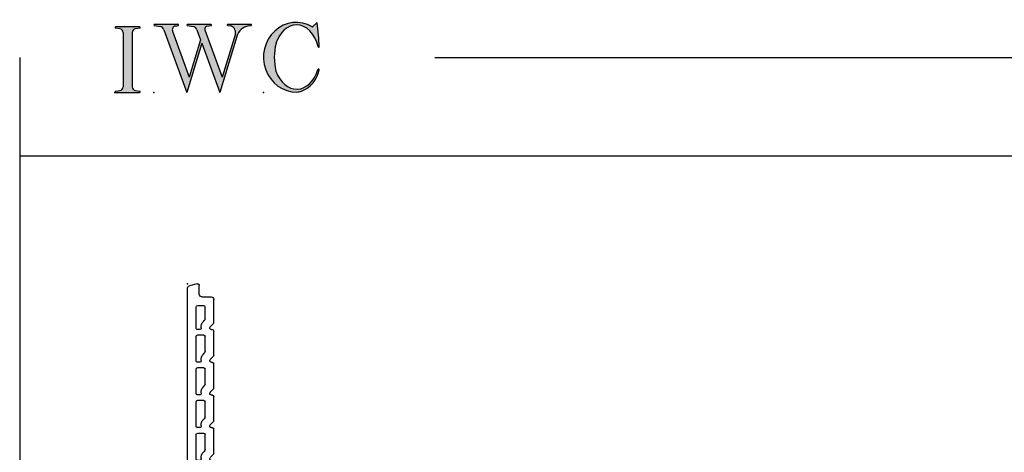
# Model space of a CAD drawing. Extents: x -10.7 to 16.8, y -9.1 to 5.5.
# Drawn here: x -10.7 to -3.1, y 2.2 to 5.5 of the extents above; entities that cross this region are included whole.
import ezdxf

# ---------------------------------------------------------------- set-up
doc = ezdxf.new("R2010")
doc.units = 0
doc.header["$MEASUREMENT"] = 0
doc.linetypes.add('C_SOLID_L', pattern=[0])
doc.linetypes.add('C_SOLID_M', pattern=[0])
doc.layers.get('0').update_dxf_attribs({"color": 32, "linetype": 'C_SOLID_M'})
for name, color, linetype in [('DITTOS', 7, 'C_SOLID_M'), ('MO_001_VIEW_PV', 7, 'C_SOLID_M'), ('SYMBOLS', 7, 'C_SOLID_M')]:
    doc.layers.add(name, color=color, linetype=linetype)

# ---------------------------------------------------------------- blocks, each defined once
blk = doc.blocks.new('MO_001_S_118_42__S')
e = blk.add_hatch(color=0)
e.paths.add_polyline_path([(0.01, 0), (0.377, 0), (0.378, 0), (0.379, 0), (0.38, 0), (0.381, 0.001), (0.382, 0.001), (0.382, 0.002), (0.383, 0.002), (0.384, 0.003), (0.384, 0.004), (0.385, 0.004), (0.385, 0.005), (0.386, 0.006), (0.386, 0.007), (0.386, 0.008), (0.386, 0.009), (0.386, 0.01), (0.386, 0.011), (0.386, 0.011), (0.386, 0.012), (0.386, 0.013), (0.385, 0.014), (0.385, 0.015), (0.384, 0.016), (0.384, 0.016), (0.383, 0.017), (0.382, 0.017), (0.381, 0.018), (0.38, 0.018), (0.379, 0.019), (0.315, 0.028), (0.312, 0.028), (0.31, 0.029), (0.307, 0.03), (0.304, 0.03), (0.302, 0.031), (0.299, 0.033), (0.296, 0.034), (0.294, 0.035), (0.291, 0.037), (0.289, 0.038), (0.287, 0.04), (0.285, 0.042), (0.282, 0.044), (0.28, 0.046), (0.279, 0.048), (0.277, 0.05), (0.275, 0.052), (0.273, 0.055), (0.272, 0.057), (0.271, 0.06), (0.269, 0.062), (0.268, 0.065), (0.267, 0.067), (0.266, 0.07), (0.266, 0.073), (0.265, 0.076), (0.265, 0.079), (0.264, 0.081), (0.264, 0.087), (0.264, 0.913), (0.264, 0.916), (0.264, 0.919), (0.265, 0.921), (0.265, 0.924), (0.266, 0.927), (0.266, 0.93), (0.267, 0.933), (0.268, 0.935), (0.269, 0.938), (0.271, 0.94), (0.272, 0.943), (0.273, 0.945), (0.275, 0.948), (0.277, 0.95), (0.279, 0.952), (0.28, 0.954), (0.282, 0.956), (0.285, 0.958), (0.287, 0.96), (0.289, 0.962), (0.291, 0.963), (0.294, 0.965), (0.296, 0.966), (0.299, 0.967), (0.302, 0.969), (0.304, 0.97), (0.307, 0.97), (0.31, 0.971), (0.315, 0.972), (0.379, 0.981), (0.38, 0.982), (0.38, 0.982), (0.381, 0.982), (0.382, 0.983), (0.383, 0.983), (0.384, 0.984), (0.384, 0.984), (0.385, 0.985), (0.385, 0.986), (0.386, 0.987), (0.386, 0.988), (0.386, 0.989), (0.386, 0.99), (0.386, 0.99), (0.386, 0.991), (0.386, 0.992), (0.386, 0.993), (0.386, 0.994), (0.385, 0.995), (0.385, 0.996), (0.384, 0.996), (0.384, 0.997), (0.383, 0.998), (0.382, 0.998), (0.382, 0.999), (0.381, 0.999), (0.38, 1), (0.379, 1), (0.377, 1), (0.01, 1), (0.009, 1), (0.009, 1), (0.008, 1), (0.007, 0.999), (0.006, 0.999), (0.005, 0.998), (0.005, 0.998), (0.004, 0.997), (0.003, 0.996), (0.003, 0.996), (0.002, 0.995), (0.002, 0.994), (0.002, 0.993), (0.001, 0.992), (0.001, 0.991), (0.001, 0.99), (0.001, 0.989), (0.002, 0.989), (0.002, 0.988), (0.002, 0.987), (0.003, 0.986), (0.003, 0.985), (0.004, 0.984), (0.004, 0.984), (0.005, 0.983), (0.006, 0.983), (0.007, 0.982), (0.007, 0.982), (0.009, 0.981), (0.072, 0.972), (0.075, 0.972), (0.078, 0.971), (0.081, 0.97), (0.084, 0.97), (0.086, 0.969), (0.089, 0.967), (0.091, 0.966), (0.094, 0.965), (0.096, 0.963), (0.099, 0.962), (0.101, 0.96), (0.103, 0.958), (0.105, 0.956), (0.107, 0.954), (0.109, 0.952), (0.111, 0.95), (0.113, 0.948), (0.114, 0.945), (0.116, 0.943), (0.117, 0.94), (0.118, 0.938), (0.12, 0.935), (0.121, 0.933), (0.121, 0.93), (0.122, 0.927), (0.123, 0.924), (0.123, 0.921), (0.124, 0.919), (0.124, 0.913), (0.124, 0.087), (0.124, 0.084), (0.124, 0.081), (0.123, 0.079), (0.123, 0.076), (0.122, 0.073), (0.121, 0.07), (0.121, 0.067), (0.12, 0.065), (0.118, 0.062), (0.117, 0.06), (0.116, 0.057), (0.114, 0.055), (0.113, 0.052), (0.111, 0.05), (0.109, 0.048), (0.107, 0.046), (0.105, 0.044), (0.103, 0.042), (0.101, 0.04), (0.099, 0.038), (0.096, 0.037), (0.094, 0.035), (0.091, 0.034), (0.089, 0.033), (0.086, 0.031), (0.084, 0.03), (0.081, 0.03), (0.078, 0.029), (0.072, 0.028), (0.009, 0.019), (0.008, 0.018), (0.007, 0.018), (0.007, 0.018), (0.006, 0.017), (0.005, 0.017), (0.004, 0.016), (0.004, 0.016), (0.003, 0.015), (0.003, 0.014), (0.002, 0.013), (0.002, 0.012), (0.002, 0.011), (0.001, 0.011), (0.001, 0.01), (0.001, 0.009), (0.001, 0.008), (0.002, 0.007), (0.002, 0.006), (0.002, 0.005), (0.003, 0.004), (0.003, 0.004), (0.004, 0.003), (0.005, 0.002), (0.005, 0.002), (0.006, 0.001), (0.007, 0.001), (0.008, 0), (0.009, 0)])
e.dxf.unprotected_set("ltscale", 0)
at = {"color": 0, "linetype": 'C_SOLID_L'}
for p, q in [((0.072, 0.972), (0.009, 0.981)), ((0.377, 1), (0.01, 1)), ((0.124, 0.913), (0.124, 0.087)), ((0.264, 0.913), (0.264, 0.087)), ((0.379, 0.981), (0.315, 0.972)), ((0.009, 0.019), (0.072, 0.028)), ((0.01, 0), (0.377, 0)), ((0.315, 0.028), (0.379, 0.019))]:
    blk.add_line(p, q, dxfattribs=at)
for centre, start, end in [((0.064, 0.913), 0.0003, 81.7559), ((0.324, 0.913), 98.244, 180), ((0.064, 0.087), 278.2441, 359.9997), ((0.324, 0.087), 180.0001, 261.756)]:
    blk.add_arc(centre, 0.06, start, end, dxfattribs=at)
for centre, major_axis, ratio, start_param, end_param in [((0.01, 0.991), (0, 0.00931), 0.970002, 0, 3.007242), ((0.377, 0.991), (0, 0.00931), 0.970002, 3.28977, 6.283185), ((0.01, 0.009), (0, -0.00931), 0.97, 3.275944, 6.283185), ((0.377, 0.009), (0, -0.00931), 0.97, 0, 2.993415)]:
    blk.add_ellipse(centre, major_axis=major_axis, ratio=ratio, start_param=start_param, end_param=end_param, dxfattribs=at)
at = {"linetype": 'CONTINUOUS'}
blk.add_point((0, 0), dxfattribs=at).dxf.unprotected_set("ltscale", 0)
blk = doc.blocks.new('MO_001_S_118_56__S')
e = blk.add_hatch(color=0)
e.paths.add_polyline_path([(0.528, 1.04), (0.886, 1.04), (0.887, 1.04), (0.888, 1.04), (0.889, 1.04), (0.89, 1.039), (0.89, 1.039), (0.891, 1.038), (0.892, 1.038), (0.893, 1.037), (0.893, 1.036), (0.894, 1.035), (0.894, 1.034), (0.895, 1.034), (0.895, 1.033), (0.895, 1.032), (0.895, 1.031), (0.895, 1.03), (0.895, 1.029), (0.895, 1.028), (0.895, 1.027), (0.894, 1.026), (0.894, 1.025), (0.893, 1.024), (0.893, 1.023), (0.892, 1.023), (0.891, 1.022), (0.891, 1.021), (0.89, 1.021), (0.889, 1.021), (0.887, 1.02), (0.824, 1.011), (0.822, 1.01), (0.82, 1.01), (0.817, 1.009), (0.815, 1.008), (0.813, 1.007), (0.811, 1.006), (0.809, 1.005), (0.807, 1.003), (0.805, 1.002), (0.804, 1), (0.802, 0.999), (0.801, 0.997), (0.799, 0.995), (0.798, 0.993), (0.797, 0.991), (0.796, 0.989), (0.795, 0.986), (0.794, 0.984), (0.793, 0.982), (0.793, 0.979), (0.792, 0.977), (0.792, 0.975), (0.792, 0.972), (0.792, 0.97), (0.792, 0.967), (0.792, 0.965), (0.792, 0.962), (0.793, 0.96), (0.794, 0.956), (1.058, 0.234), (1.259, 0.895), (1.26, 0.9), (1.261, 0.906), (1.261, 0.911), (1.262, 0.917), (1.261, 0.922), (1.261, 0.928), (1.26, 0.933), (1.259, 0.939), (1.258, 0.944), (1.256, 0.95), (1.255, 0.955), (1.253, 0.96), (1.25, 0.965), (1.248, 0.969), (1.245, 0.974), (1.242, 0.979), (1.238, 0.983), (1.235, 0.987), (1.231, 0.991), (1.227, 0.994), (1.223, 0.998), (1.219, 1.001), (1.215, 1.004), (1.21, 1.006), (1.205, 1.009), (1.201, 1.011), (1.196, 1.012), (1.191, 1.014), (1.181, 1.016), (1.142, 1.022), (1.141, 1.022), (1.14, 1.022), (1.139, 1.022), (1.139, 1.023), (1.138, 1.023), (1.137, 1.024), (1.137, 1.025), (1.136, 1.025), (1.136, 1.026), (1.135, 1.027), (1.135, 1.028), (1.135, 1.029), (1.135, 1.03), (1.135, 1.031), (1.135, 1.031), (1.135, 1.032), (1.135, 1.033), (1.135, 1.034), (1.135, 1.035), (1.136, 1.036), (1.136, 1.037), (1.137, 1.037), (1.138, 1.038), (1.138, 1.038), (1.139, 1.039), (1.14, 1.039), (1.141, 1.04), (1.141, 1.04), (1.143, 1.04), (1.499, 1.04), (1.499, 1.04), (1.5, 1.04), (1.501, 1.04), (1.502, 1.039), (1.503, 1.039), (1.503, 1.038), (1.504, 1.038), (1.505, 1.037), (1.505, 1.036), (1.506, 1.036), (1.506, 1.035), (1.507, 1.034), (1.507, 1.033), (1.507, 1.032), (1.507, 1.031), (1.507, 1.03), (1.507, 1.03), (1.507, 1.029), (1.507, 1.028), (1.506, 1.027), (1.506, 1.026), (1.505, 1.025), (1.505, 1.025), (1.504, 1.024), (1.504, 1.023), (1.503, 1.023), (1.502, 1.022), (1.501, 1.022), (1.5, 1.022), (1.464, 1.016), (1.455, 1.015), (1.447, 1.013), (1.439, 1.011), (1.431, 1.009), (1.424, 1.007), (1.416, 1.004), (1.408, 1), (1.401, 0.997), (1.393, 0.993), (1.386, 0.989), (1.379, 0.985), (1.372, 0.98), (1.365, 0.975), (1.358, 0.97), (1.352, 0.965), (1.345, 0.959), (1.339, 0.953), (1.334, 0.947), (1.328, 0.94), (1.322, 0.934), (1.317, 0.927), (1.312, 0.92), (1.308, 0.913), (1.303, 0.905), (1.299, 0.898), (1.295, 0.89), (1.291, 0.882), (1.288, 0.874), (1.28, 0.853), (1.021, 0), (0.746, 0.751), (0.518, 0), (0.168, 0.959), (0.167, 0.962), (0.165, 0.964), (0.164, 0.967), (0.163, 0.969), (0.162, 0.971), (0.16, 0.974), (0.159, 0.976), (0.157, 0.978), (0.155, 0.98), (0.154, 0.982), (0.152, 0.984), (0.15, 0.986), (0.148, 0.988), (0.146, 0.99), (0.144, 0.992), (0.142, 0.993), (0.14, 0.995), (0.138, 0.996), (0.135, 0.998), (0.133, 0.999), (0.131, 1), (0.128, 1.001), (0.126, 1.002), (0.124, 1.003), (0.121, 1.004), (0.119, 1.005), (0.116, 1.006), (0.114, 1.006), (0.109, 1.007), (0.024, 1.02), (0.023, 1.02), (0.022, 1.021), (0.021, 1.021), (0.02, 1.021), (0.02, 1.022), (0.019, 1.023), (0.018, 1.023), (0.018, 1.024), (0.017, 1.025), (0.017, 1.026), (0.016, 1.027), (0.016, 1.028), (0.016, 1.029), (0.016, 1.03), (0.016, 1.031), (0.016, 1.032), (0.016, 1.033), (0.016, 1.034), (0.017, 1.035), (0.017, 1.035), (0.018, 1.036), (0.018, 1.037), (0.019, 1.038), (0.02, 1.038), (0.021, 1.039), (0.021, 1.039), (0.022, 1.04), (0.023, 1.04), (0.025, 1.04), (0.383, 1.04), (0.384, 1.04), (0.385, 1.04), (0.386, 1.04), (0.387, 1.039), (0.388, 1.039), (0.388, 1.038), (0.389, 1.038), (0.39, 1.037), (0.39, 1.036), (0.391, 1.035), (0.391, 1.034), (0.392, 1.034), (0.392, 1.033), (0.392, 1.032), (0.392, 1.031), (0.392, 1.03), (0.392, 1.029), (0.392, 1.028), (0.392, 1.027), (0.392, 1.026), (0.391, 1.025), (0.391, 1.024), (0.39, 1.023), (0.389, 1.023), (0.389, 1.022), (0.388, 1.021), (0.387, 1.021), (0.386, 1.021), (0.384, 1.02), (0.345, 1.014), (0.342, 1.014), (0.338, 1.013), (0.335, 1.012), (0.332, 1.01), (0.329, 1.009), (0.325, 1.007), (0.323, 1.006), (0.32, 1.003), (0.317, 1.001), (0.314, 0.999), (0.312, 0.996), (0.31, 0.994), (0.307, 0.991), (0.305, 0.988), (0.304, 0.985), (0.302, 0.981), (0.301, 0.978), (0.299, 0.974), (0.298, 0.971), (0.298, 0.967), (0.297, 0.964), (0.296, 0.96), (0.296, 0.956), (0.296, 0.953), (0.296, 0.949), (0.297, 0.945), (0.298, 0.942), (0.298, 0.938), (0.3, 0.933), (0.555, 0.233), (0.728, 0.801), (0.67, 0.959), (0.669, 0.962), (0.668, 0.964), (0.667, 0.967), (0.666, 0.969), (0.664, 0.971), (0.663, 0.974), (0.661, 0.976), (0.66, 0.978), (0.658, 0.98), (0.656, 0.982), (0.655, 0.984), (0.653, 0.986), (0.651, 0.988), (0.649, 0.99), (0.647, 0.992), (0.645, 0.993), (0.643, 0.995), (0.64, 0.996), (0.638, 0.998), (0.636, 0.999), (0.634, 1), (0.631, 1.001), (0.629, 1.002), (0.626, 1.003), (0.624, 1.004), (0.621, 1.005), (0.619, 1.006), (0.616, 1.006), (0.612, 1.007), (0.527, 1.02), (0.526, 1.02), (0.525, 1.021), (0.524, 1.021), (0.523, 1.021), (0.522, 1.022), (0.522, 1.023), (0.521, 1.023), (0.52, 1.024), (0.52, 1.025), (0.519, 1.026), (0.519, 1.027), (0.519, 1.028), (0.519, 1.029), (0.519, 1.03), (0.519, 1.031), (0.519, 1.032), (0.519, 1.033), (0.519, 1.034), (0.52, 1.035), (0.52, 1.035), (0.521, 1.036), (0.521, 1.037), (0.522, 1.038), (0.523, 1.038), (0.523, 1.039), (0.524, 1.039), (0.525, 1.04), (0.526, 1.04)])
e.dxf.unprotected_set("ltscale", 0)
at = {"color": 0, "linetype": 'C_SOLID_L'}
for p, q in [((0.024, 1.02), (0.109, 1.007)), ((0.025, 1.04), (0.383, 1.04)), ((0.168, 0.957), (0.518, 0)), ((0.3, 0.933), (0.555, 0.233)), ((0.344, 1.014), (0.384, 1.02)), ((0.527, 1.02), (0.612, 1.007)), ((0.528, 1.04), (0.886, 1.04)), ((0.671, 0.957), (0.728, 0.801)), ((0.794, 0.956), (1.058, 0.234)), ((0.824, 1.011), (0.887, 1.02)), ((1.142, 1.022), (1.181, 1.016)), ((1.143, 1.04), (1.499, 1.04)), ((1.461, 1.016), (1.5, 1.022)), ((0.728, 0.801), (0.555, 0.233)), ((1.28, 0.853), (1.021, 0)), ((1.26, 0.896), (1.058, 0.234)), ((0.746, 0.751), (0.518, 0)), ((0.746, 0.751), (1.021, 0))]:
    blk.add_line(p, q, dxfattribs=at)
for centre, major_axis, ratio, start_param, end_param in [((0.025, 1.03), (0, 0.01), 0.931, 6.281771, 9.276602), ((0.099, 0.928), (0, 0.08), 0.930999, 5.086449, 6.143659), ((0.352, 0.955), (0, 0.06), 0.930999, 0.138028, 1.944856), ((0.383, 1.03), (0, 0.01), 0.931002, 3.27594, 6.281771), ((0.528, 1.03), (0, 0.01), 0.931002, 6.281771, 9.276602), ((0.602, 0.928), (0, 0.08), 0.930999, 5.086449, 6.143659), ((0.829, 0.971), (0, 0.04), 0.930999, 0.138029, 1.942894), ((0.886, 1.03), (0, 0.01), 0.931002, 3.27594, 6.281771), ((1.143, 1.031), (0, 0.0092), 0.931001, 6.281771, 9.276602), ((1.168, 0.917), (0, 0.1), 0.930999, 4.508316, 6.143659), ((1.493, 0.778), (0, 0.24), 0.931, 0.139871, 1.254751), ((1.499, 1.031), (0, 0.0092), 0.931001, 3.27594, 6.281771)]:
    blk.add_ellipse(centre, major_axis=major_axis, ratio=ratio, start_param=start_param, end_param=end_param, dxfattribs=at)
at = {"linetype": 'CONTINUOUS'}
blk.add_point((0.016, 0), dxfattribs=at).dxf.unprotected_set("ltscale", 0)
blk = doc.blocks.new('MO_001_S_118_36__S')
e = blk.add_hatch(color=0)
e.paths.add_polyline_path([(0.503, 1.032), (0.492, 1.032), (0.481, 1.031), (0.47, 1.03), (0.458, 1.028), (0.447, 1.026), (0.436, 1.023), (0.425, 1.02), (0.414, 1.016), (0.403, 1.011), (0.393, 1.006), (0.382, 1.001), (0.372, 0.995), (0.361, 0.989), (0.351, 0.982), (0.341, 0.974), (0.331, 0.967), (0.321, 0.958), (0.312, 0.95), (0.303, 0.941), (0.293, 0.931), (0.285, 0.921), (0.276, 0.911), (0.268, 0.9), (0.259, 0.889), (0.252, 0.877), (0.244, 0.865), (0.237, 0.853), (0.23, 0.84), (0.19, 0.749), (0.187, 0.735), (0.184, 0.721), (0.181, 0.707), (0.178, 0.693), (0.176, 0.679), (0.174, 0.665), (0.172, 0.651), (0.17, 0.637), (0.169, 0.623), (0.167, 0.609), (0.166, 0.594), (0.166, 0.58), (0.165, 0.566), (0.165, 0.552), (0.165, 0.538), (0.165, 0.523), (0.165, 0.509), (0.166, 0.495), (0.166, 0.481), (0.167, 0.467), (0.169, 0.452), (0.17, 0.438), (0.172, 0.424), (0.174, 0.41), (0.176, 0.396), (0.178, 0.382), (0.181, 0.368), (0.184, 0.354), (0.214, 0.268), (0.227, 0.241), (0.242, 0.215), (0.259, 0.191), (0.276, 0.168), (0.295, 0.147), (0.314, 0.128), (0.335, 0.111), (0.356, 0.095), (0.378, 0.082), (0.4, 0.071), (0.423, 0.062), (0.447, 0.055), (0.47, 0.051), (0.494, 0.048), (0.518, 0.048), (0.542, 0.051), (0.566, 0.055), (0.589, 0.062), (0.612, 0.071), (0.635, 0.082), (0.657, 0.095), (0.678, 0.11), (0.698, 0.127), (0.718, 0.146), (0.736, 0.167), (0.754, 0.19), (0.77, 0.214), (0.785, 0.24), (0.831, 0.351), (0.831, 0.351), (0.831, 0.351), (0.831, 0.351), (0.831, 0.351), (0.831, 0.352), (0.831, 0.352), (0.831, 0.352), (0.831, 0.352), (0.831, 0.352), (0.832, 0.352), (0.832, 0.352), (0.832, 0.353), (0.832, 0.353), (0.832, 0.353), (0.832, 0.353), (0.832, 0.353), (0.832, 0.353), (0.832, 0.353), (0.832, 0.354), (0.833, 0.354), (0.833, 0.354), (0.833, 0.354), (0.833, 0.354), (0.833, 0.354), (0.833, 0.354), (0.833, 0.354), (0.833, 0.355), (0.834, 0.355), (0.834, 0.355), (0.835, 0.355), (0.835, 0.356), (0.836, 0.356), (0.837, 0.356), (0.838, 0.356), (0.838, 0.356), (0.839, 0.356), (0.84, 0.356), (0.841, 0.356), (0.842, 0.356), (0.842, 0.356), (0.843, 0.355), (0.844, 0.355), (0.844, 0.354), (0.845, 0.354), (0.846, 0.353), (0.846, 0.353), (0.847, 0.352), (0.847, 0.351), (0.848, 0.351), (0.848, 0.35), (0.848, 0.349), (0.848, 0.348), (0.848, 0.348), (0.848, 0.347), (0.848, 0.346), (0.848, 0.345), (0.848, 0.344), (0.848, 0.343), (0.845, 0.329), (0.841, 0.314), (0.838, 0.3), (0.833, 0.286), (0.828, 0.273), (0.823, 0.259), (0.817, 0.245), (0.811, 0.232), (0.805, 0.219), (0.798, 0.206), (0.79, 0.194), (0.782, 0.182), (0.774, 0.17), (0.765, 0.158), (0.756, 0.146), (0.747, 0.135), (0.737, 0.125), (0.726, 0.114), (0.716, 0.104), (0.705, 0.094), (0.694, 0.085), (0.682, 0.076), (0.67, 0.067), (0.658, 0.059), (0.646, 0.051), (0.633, 0.044), (0.62, 0.037), (0.607, 0.031), (0.58, 0.019), (0.578, 0.018), (0.576, 0.017), (0.574, 0.017), (0.571, 0.016), (0.569, 0.015), (0.567, 0.014), (0.565, 0.014), (0.562, 0.013), (0.56, 0.012), (0.558, 0.012), (0.555, 0.011), (0.553, 0.011), (0.551, 0.01), (0.548, 0.01), (0.546, 0.009), (0.544, 0.009), (0.541, 0.008), (0.539, 0.008), (0.537, 0.008), (0.534, 0.007), (0.532, 0.007), (0.53, 0.007), (0.527, 0.006), (0.525, 0.006), (0.522, 0.006), (0.52, 0.006), (0.518, 0.006), (0.515, 0.006), (0.51, 0.005), (0.449, 0.008), (0.389, 0.019), (0.331, 0.038), (0.275, 0.063), (0.222, 0.096), (0.174, 0.135), (0.13, 0.18), (0.092, 0.23), (0.06, 0.285), (0.035, 0.344), (0.016, 0.405), (0.004, 0.468), (0, 0.532), (0.003, 0.597), (0.014, 0.66), (0.031, 0.722), (0.056, 0.78), (0.087, 0.836), (0.124, 0.887), (0.167, 0.933), (0.214, 0.973), (0.266, 1.007), (0.322, 1.033), (0.38, 1.053), (0.439, 1.065), (0.5, 1.069), (0.561, 1.066), (0.621, 1.055), (0.745, 1.004), (0.745, 1.004), (0.746, 1.004), (0.746, 1.004), (0.746, 1.004), (0.747, 1.003), (0.747, 1.003), (0.747, 1.003), (0.748, 1.003), (0.748, 1.003), (0.748, 1.003), (0.749, 1.003), (0.749, 1.003), (0.75, 1.003), (0.75, 1.003), (0.75, 1.003), (0.751, 1.003), (0.751, 1.003), (0.751, 1.003), (0.752, 1.003), (0.752, 1.004), (0.752, 1.004), (0.753, 1.004), (0.753, 1.004), (0.753, 1.004), (0.754, 1.004), (0.754, 1.004), (0.754, 1.005), (0.754, 1.005), (0.755, 1.005), (0.812, 1.064), (0.813, 1.064), (0.813, 1.064), (0.813, 1.064), (0.813, 1.064), (0.814, 1.064), (0.814, 1.065), (0.814, 1.065), (0.814, 1.065), (0.815, 1.065), (0.815, 1.065), (0.815, 1.065), (0.816, 1.065), (0.816, 1.065), (0.816, 1.065), (0.816, 1.065), (0.817, 1.064), (0.817, 1.064), (0.817, 1.064), (0.817, 1.064), (0.818, 1.064), (0.818, 1.064), (0.818, 1.063), (0.818, 1.063), (0.818, 1.063), (0.819, 1.063), (0.819, 1.062), (0.819, 1.062), (0.819, 1.062), (0.819, 1.061), (0.821, 1.049), (0.822, 1.037), (0.824, 1.025), (0.825, 1.013), (0.827, 1.001), (0.828, 0.989), (0.83, 0.977), (0.831, 0.965), (0.832, 0.953), (0.834, 0.94), (0.835, 0.928), (0.836, 0.916), (0.837, 0.904), (0.839, 0.892), (0.84, 0.88), (0.841, 0.868), (0.842, 0.855), (0.843, 0.843), (0.844, 0.831), (0.844, 0.819), (0.845, 0.807), (0.846, 0.795), (0.847, 0.783), (0.848, 0.77), (0.848, 0.758), (0.849, 0.746), (0.85, 0.734), (0.85, 0.722), (0.851, 0.697), (0.851, 0.697), (0.851, 0.696), (0.851, 0.695), (0.851, 0.694), (0.851, 0.694), (0.85, 0.693), (0.85, 0.692), (0.849, 0.692), (0.849, 0.691), (0.848, 0.691), (0.847, 0.69), (0.847, 0.69), (0.846, 0.69), (0.845, 0.689), (0.844, 0.689), (0.844, 0.689), (0.843, 0.689), (0.842, 0.689), (0.841, 0.689), (0.841, 0.69), (0.84, 0.69), (0.839, 0.69), (0.838, 0.691), (0.838, 0.691), (0.837, 0.692), (0.837, 0.692), (0.836, 0.693), (0.836, 0.694), (0.819, 0.751), (0.814, 0.768), (0.807, 0.784), (0.8, 0.8), (0.793, 0.816), (0.786, 0.831), (0.778, 0.846), (0.769, 0.86), (0.76, 0.874), (0.751, 0.887), (0.742, 0.9), (0.732, 0.913), (0.722, 0.925), (0.711, 0.936), (0.701, 0.947), (0.69, 0.957), (0.679, 0.967), (0.667, 0.976), (0.655, 0.984), (0.643, 0.992), (0.631, 0.999), (0.619, 1.005), (0.607, 1.011), (0.594, 1.016), (0.581, 1.02), (0.568, 1.024), (0.556, 1.027), (0.543, 1.03), (0.53, 1.031)])
e.dxf.unprotected_set("ltscale", 0)
at = {"color": 0, "linetype": 'C_SOLID_L'}
blk.add_line((0.812, 1.064), (0.755, 1.005), dxfattribs=at)
for centre, radius, start, end in [((0.815, 1.061), 0.004, 7.8245, 135.38), ((-2.921, 0.547), 3.776, 2.2827, 7.8294), ((0.749, 1.011), 0.008, 239.9724, 315.3817), ((1.049, 0.537), 0.884, 166.1614, 193.7931), ((0.843, 0.697), 0.008, 193.4921, 2.282), ((0.423, 0.421), 0.432, 291.3752, 349.5636), ((0.838, 0.349), 0.00681, 121.8667, 166.2361), ((0.839, 0.347), 0.0095, 336.4107, 121.8667), ((0.508, 0.205), 0.2, 270.8348, 291.3752)]:
    blk.add_arc(centre, radius, start, end, dxfattribs=at)
for centre, major_axis, ratio, start_param, end_param in [((0.503, 0.537), (0, 0.532), 0.946428, 5.782583, 9.438372), ((0.503, 0.537), (0, 0.495), 0.7, 0, 1.129372), ((0.508, 0.537), (-0.004, 0.495), 0.7, 5.030866, 6.283185), ((0.507, 0.533), (0, 0.485), 0.721501, 2.011062, 4.326814)]:
    blk.add_ellipse(centre, major_axis=major_axis, ratio=ratio, start_param=start_param, end_param=end_param, dxfattribs=at)
at = {"linetype": 'CONTINUOUS'}
blk.add_point((0, 0), dxfattribs=at).dxf.unprotected_set("ltscale", 0)
blk.add_point((0, 0), dxfattribs=at).dxf.unprotected_set("ltscale", 0)
blk = doc.blocks.new('MO_001_S_54_56_')
at = {"color": 20, "linetype": 'CONTINUOUS'}
for p, q in [((0, 0.488), (0, 0.462)), ((0.012, 0.5), (0.0745, 0.5)), ((0.117, 0.398), (0.0859, 0.4918)), ((0.6775, 0.398), (0.7086, 0.4918)), ((0.8313, 0.5), (0.72, 0.5)), ((0.8613, 0.492), (1.001, 0.4113)), ((0.012, 0.45), (0.025, 0.45)), ((0.025, 0.45), (0.025, -0.105)), ((0.092, 0.386), (0.092, 0.342)), ((0.117, 0.398), (0.104, 0.398)), ((0.6905, 0.398), (0.6775, 0.398)), ((0.7025, 0.386), (0.7025, 0.342)), ((0.7685, 0.414), (0.7685, 0.324)), ((0.8243, 0.434), (0.7885, 0.434)), ((0.8343, 0.4313), (0.955, 0.3616)), ((0.3675, 0.33), (0.104, 0.33)), ((0.6905, 0.33), (0.427, 0.33)), ((0.965, 0.3443), (0.965, -0.051)), ((1.031, 0.3593), (1.031, -1.085)), ((0.092, 0.244), (0.092, -0.051)), ((0.112, 0.264), (0.2383, 0.264)), ((0.2583, 0.244), (0.2583, -0.051)), ((0.3123, 0.244), (0.3123, -0.105)), ((0.3323, 0.264), (0.3415, 0.264)), ((0.4623, 0.264), (0.453, 0.264)), ((0.4823, 0.244), (0.4823, -0.105)), ((0.5363, 0.244), (0.5363, -0.051)), ((0.7085, 0.264), (0.5563, 0.264)), ((0.112, -0.071), (0.2383, -0.071)), ((0.5563, -0.071), (0.945, -0.071)), ((-2.1755, -0.2676), (-1.6787, -0.1258)), ((-1.6732, -0.125), (-1.25, -0.125)), ((-1.23, -0.145), (-1.23, -0.185)), ((-1.105, -0.145), (-1.105, -0.405)), ((-1.085, -0.125), (0.005, -0.125)), ((0.1106, -0.125), (0.2383, -0.125)), ((0.2583, -0.145), (0.2583, -0.894)), ((0.3323, -0.125), (0.3675, -0.125)), ((0.4623, -0.125), (0.427, -0.125)), ((0.5363, -0.145), (0.5363, -0.894)), ((0.5563, -0.125), (0.945, -0.125)), ((0.965, -0.145), (0.965, -0.894)), ((-2.1385, -0.3257), (-1.6695, -0.1918)), ((-1.664, -0.191), (-1.35, -0.191)), ((-1.33, -0.211), (-1.33, -0.43)), ((-1.263, -0.185), (-1.263, -0.405)), ((-1.263, -0.185), (-1.23, -0.185)), ((-1.038, -0.212), (-1.038, -0.432)), ((-1.018, -0.192), (-0.049, -0.192)), ((-0.029, -0.212), (-0.029, -0.894)), ((0.025, -0.2106), (0.025, -0.894)), ((0.3123, -0.199), (0.3123, -0.894)), ((0.3323, -0.179), (0.3449, -0.179)), ((0.4496, -0.179), (0.4623, -0.179)), ((0.4823, -0.199), (0.4823, -0.894)), ((-2.219, -0.3253), (-2.219, -2.6942)), ((-2.153, -0.3449), (-2.153, -0.902)), ((-1.243, -0.425), (-1.125, -0.425)), ((-1.268, -0.492), (-1.231, -0.492)), ((-1.211, -0.512), (-1.211, -0.894)), ((-1.157, -0.512), (-1.157, -0.894)), ((-1.137, -0.492), (-1.098, -0.492)), ((-2.141, -0.914), (-1.231, -0.914)), ((-1.137, -0.914), (-0.049, -0.914)), ((0.2383, -0.914), (0.045, -0.914)), ((0.3323, -0.914), (0.3675, -0.914)), ((0.4623, -0.914), (0.427, -0.914)), ((0.5563, -0.914), (0.945, -0.914)), ((-2.153, -1), (-2.153, -1.052)), ((-2.133, -0.98), (-2.105, -0.98)), ((-2.085, -1), (-2.085, -1.052)), ((-2.019, -1), (-2.019, -1.093)), ((-1.999, -0.98), (-1.3227, -0.98)), ((-1.3027, -1), (-1.3027, -1.085)), ((-1.2367, -1), (-1.2367, -1.085)), ((-1.2167, -0.98), (-0.6302, -0.98)), ((-0.6102, -1), (-0.6102, -1.085)), ((-0.5442, -1), (-0.5442, -1.085)), ((-0.5242, -0.98), (0.2263, -0.98)), ((0.2463, -1), (0.2463, -1.085)), ((0.3123, -1), (0.3123, -1.085)), ((0.3323, -0.98), (0.3415, -0.98)), ((0.4623, -0.98), (0.453, -0.98)), ((0.4823, -1), (0.4823, -1.085)), ((0.5483, -1), (0.5483, -1.085)), ((0.945, -0.98), (0.5683, -0.98)), ((0.965, -1), (0.965, -1.085)), ((-2.153, -1.117), (-2.153, -1.327)), ((-2.097, -1.064), (-2.141, -1.064)), ((-2.1266, -1.105), (-2.141, -1.105)), ((-2.0455, -1.1255), (-2.0225, -1.1485)), ((-2.037, -1.105), (-2.031, -1.105)), ((-1.2827, -1.105), (-1.2567, -1.105)), ((-0.5642, -1.105), (-0.5902, -1.105)), ((0.2923, -1.105), (0.2663, -1.105)), ((0.5283, -1.105), (0.5023, -1.105)), ((0.985, -1.105), (1.011, -1.105)), ((-2.0974, -1.1669), (-2.0885, -1.1758)), ((-2.085, -1.1843), (-2.085, -1.327)), ((-2.019, -1.157), (-2.019, -1.368)), ((-2.141, -1.339), (-2.097, -1.339)), ((-2.153, -1.392), (-2.153, -1.577)), ((-2.1266, -1.38), (-2.141, -1.38)), ((-2.0455, -1.4005), (-2.0225, -1.4235)), ((-2.037, -1.38), (-2.031, -1.38)), ((-2.0974, -1.4419), (-2.0908, -1.4485)), ((-2.085, -1.4626), (-2.085, -1.577)), ((-2.019, -1.432), (-2.019, -1.618)), ((-2.153, -1.642), (-2.153, -1.827)), ((-2.141, -1.589), (-2.097, -1.589)), ((-2.1266, -1.63), (-2.141, -1.63)), ((-2.0455, -1.6505), (-2.0225, -1.6735)), ((-2.037, -1.63), (-2.031, -1.63)), ((-2.0974, -1.6919), (-2.0908, -1.6985)), ((-2.085, -1.7126), (-2.085, -1.827)), ((-2.019, -1.682), (-2.019, -1.868)), ((-2.141, -1.839), (-2.097, -1.839)), ((-2.1266, -1.88), (-2.141, -1.88)), ((-2.037, -1.88), (-2.031, -1.88)), ((-2.153, -1.892), (-2.153, -2.077)), ((-2.0974, -1.9419), (-2.0908, -1.9485)), ((-2.0455, -1.9005), (-2.0225, -1.9235)), ((-2.019, -1.932), (-2.019, -2.118)), ((-2.085, -1.9626), (-2.085, -2.077)), ((-2.141, -2.089), (-2.097, -2.089)), ((-2.153, -2.142), (-2.153, -2.327)), ((-2.1266, -2.13), (-2.141, -2.13)), ((-2.0455, -2.1505), (-2.0225, -2.1735)), ((-2.037, -2.13), (-2.031, -2.13)), ((-2.0974, -2.1919), (-2.0908, -2.1985)), ((-2.085, -2.2126), (-2.085, -2.327)), ((-2.019, -2.182), (-2.019, -2.368)), ((-2.153, -2.392), (-2.153, -2.552)), ((-2.141, -2.339), (-2.097, -2.339)), ((-2.1266, -2.38), (-2.141, -2.38)), ((-2.0455, -2.4005), (-2.0225, -2.4235)), ((-2.037, -2.38), (-2.031, -2.38)), ((-2.0974, -2.4419), (-2.0908, -2.4485)), ((-2.085, -2.4626), (-2.085, -2.552)), ((-2.019, -2.432), (-2.019, -2.61)), ((-2.141, -2.564), (-2.097, -2.564)), ((-2.109, -2.63), (-2.039, -2.63)), ((-2.129, -2.65), (-2.129, -2.718)), ((-2.1441, -2.7296), (-2.2042, -2.7135))]:
    blk.add_line(p, q, dxfattribs=at)
for centre, radius, start, end in [((0.012, 0.488), 0.012, 89.99999, 180.00001), ((0.012, 0.462), 0.012, 180.00001, 269.99999), ((0.0745, 0.488), 0.012, 18.35859, 90), ((0.72, 0.488), 0.012, 89.99999, 161.64141), ((0.8313, 0.44), 0.06, 60.00028, 90), ((0.104, 0.386), 0.012, 90, 179.99999), ((0.6905, 0.386), 0.012, 0, 90), ((0.7885, 0.414), 0.02, 90, 180.00001), ((0.8243, 0.414), 0.02, 59.99215, 89.99999), ((0.971, 0.3593), 0.06, 360, 60.00028), ((0.104, 0.342), 0.012, 179.99999, 270), ((0.3675, 0.318), 0.012, 36.49471, 90), ((0.3973, 0.34), 0.025, 216.48695, 323.51304), ((0.427, 0.318), 0.012, 90, 143.50529), ((0.6905, 0.342), 0.012, 270, 0), ((0.7085, 0.324), 0.06, 270, 0), ((0.945, 0.3443), 0.02, 0.00001, 59.99215), ((0.112, 0.244), 0.02, 90, 179.99999), ((0.2383, 0.244), 0.02, 0, 90), ((0.3323, 0.244), 0.02, 90, 179.99999), ((0.3415, 0.244), 0.02, 59.87492, 90), ((0.3973, 0.34), 0.091, 239.87081, 300.12919), ((0.453, 0.244), 0.02, 90, 120.12506), ((0.4623, 0.244), 0.02, 0, 89.99999), ((0.5563, 0.244), 0.02, 89.99999, 180.00001), ((0.112, -0.051), 0.02, 180.00001, 269.99999), ((0.2383, -0.051), 0.02, 270.00001, 359.99999), ((0.5563, -0.051), 0.02, 179.99999, 270), ((0.945, -0.051), 0.02, 270, 360), ((-1.6732, -0.145), 0.02, 89.99999, 105.92889), ((-1.25, -0.145), 0.02, 360, 90), ((-1.085, -0.145), 0.02, 89.99999, 180.00001), ((0.005, -0.105), 0.02, 270, 360), ((0.03, -0.13), 0.062, 280.54181, 349.45993), ((0.1106, -0.145), 0.02, 89.99999, 169.46059), ((0.2383, -0.145), 0.02, 0, 90), ((0.3323, -0.105), 0.02, 179.99999, 270), ((0.3675, -0.137), 0.012, 36.49471, 90), ((0.3973, -0.115), 0.025, 216.48695, 323.51304), ((0.427, -0.137), 0.012, 90, 143.50529), ((0.4623, -0.105), 0.02, 270, 0), ((0.5563, -0.145), 0.02, 90, 179.99999), ((0.945, -0.145), 0.02, 0.00001, 89.99999), ((-1.664, -0.211), 0.02, 89.99999, 105.92889), ((-1.35, -0.211), 0.02, 0.00001, 89.99999), ((-1.018, -0.212), 0.02, 89.99999, 180.00001), ((-0.049, -0.212), 0.02, 360, 90), ((0.045, -0.2106), 0.02, 100.53945, 180.00001), ((0.3323, -0.199), 0.02, 90, 179.99999), ((0.3449, -0.199), 0.02, 58.05022, 90), ((0.3973, -0.115), 0.079, 238.05356, 301.94645), ((0.4496, -0.199), 0.02, 90, 121.94976), ((0.4623, -0.199), 0.02, 0, 90), ((-2.159, -0.3253), 0.06, 105.92989, 180.00001), ((-2.133, -0.3449), 0.02, 105.92888, 180.00001), ((-1.268, -0.43), 0.062, 180.00001, 269.99999), ((-1.243, -0.405), 0.02, 180.00001, 269.99999), ((-1.125, -0.405), 0.02, 270, 360), ((-1.098, -0.432), 0.06, 270, 360), ((-1.231, -0.512), 0.02, 0.00001, 89.99999), ((-1.137, -0.512), 0.02, 89.99999, 180.00001), ((-2.141, -0.902), 0.012, 180.00001, 269.99999), ((-1.231, -0.894), 0.02, 270, 0.00001), ((-1.137, -0.894), 0.02, 180.00001, 269.99999), ((-0.049, -0.894), 0.02, 270, 360), ((0.045, -0.894), 0.02, 180.00001, 269.99999), ((0.2383, -0.894), 0.02, 270.00001, 359.99999), ((0.3323, -0.894), 0.02, 179.99999, 270), ((0.4623, -0.894), 0.02, 270, 0), ((0.5563, -0.894), 0.02, 180.00001, 269.99999), ((0.945, -0.894), 0.02, 270, 0), ((0.3675, -0.926), 0.012, 36.49471, 90), ((0.3973, -0.904), 0.025, 216.48695, 323.51304), ((0.427, -0.926), 0.012, 90, 143.50529), ((-2.133, -1), 0.02, 90, 180.00001), ((-2.141, -1.052), 0.012, 180.00001, 269.99999), ((-2.105, -1), 0.02, 0, 90), ((-2.097, -1.052), 0.012, 270, 360), ((-1.999, -1), 0.02, 90, 179.99999), ((-1.3227, -1), 0.02, 0, 90), ((-1.2167, -1), 0.02, 90, 179.99999), ((-0.6302, -1), 0.02, 0, 90), ((-0.5242, -1), 0.02, 90, 180.00001), ((0.2263, -1), 0.02, 0, 90), ((0.3323, -1), 0.02, 90, 179.99999), ((0.3415, -1), 0.02, 59.87492, 90), ((0.3973, -0.904), 0.091, 239.87081, 300.12919), ((0.453, -1), 0.02, 90, 120.12506), ((0.4623, -1), 0.02, 0, 89.99999), ((0.5683, -1), 0.02, 89.99999, 180.00001), ((0.945, -1), 0.02, 0, 90), ((-2.141, -1.117), 0.012, 89.99999, 180.00001), ((-2.1266, -1.117), 0.012, 354.05012, 90), ((-2.055, -1.1245), 0.06, 174.05887, 224.9987), ((-2.037, -1.117), 0.012, 90, 224.99998), ((-2.031, -1.093), 0.012, 270, 0), ((-1.2827, -1.085), 0.02, 179.99999, 270), ((-1.2567, -1.085), 0.02, 270, 0), ((-0.5902, -1.085), 0.02, 179.99999, 270), ((-0.5642, -1.085), 0.02, 270.00001, 359.99999), ((0.2663, -1.085), 0.02, 179.99999, 270), ((0.2923, -1.085), 0.02, 270.00001, 359.99999), ((0.5023, -1.085), 0.02, 180.00001, 269.99999), ((0.5283, -1.085), 0.02, 270, 0), ((0.985, -1.085), 0.02, 179.99999, 270), ((1.011, -1.085), 0.02, 270.00001, 359.99999), ((-2.097, -1.1843), 0.012, 359.99999, 44.99359), ((-2.031, -1.157), 0.012, 359.99999, 45.00644), ((-2.141, -1.327), 0.012, 180.00001, 269.99999), ((-2.097, -1.327), 0.012, 270, 360), ((-2.141, -1.392), 0.012, 89.99999, 180.00001), ((-2.1266, -1.392), 0.012, 354.05012, 90), ((-2.055, -1.3995), 0.06, 174.05887, 224.9987), ((-2.037, -1.392), 0.012, 90, 224.99998), ((-2.031, -1.368), 0.012, 270, 0), ((-2.031, -1.432), 0.012, 0, 45.00644), ((-2.105, -1.4626), 0.02, 0, 44.99614), ((-2.141, -1.577), 0.012, 180.00001, 269.99999), ((-2.097, -1.577), 0.012, 270, 360), ((-2.141, -1.642), 0.012, 89.99999, 180.00001), ((-2.1266, -1.642), 0.012, 354.05012, 89.99999), ((-2.055, -1.6495), 0.06, 174.05887, 224.9987), ((-2.037, -1.642), 0.012, 90, 224.99998), ((-2.031, -1.618), 0.012, 270, 0), ((-2.105, -1.7126), 0.02, 359.99999, 44.99616), ((-2.031, -1.682), 0.012, 359.99999, 45.00644), ((-2.141, -1.827), 0.012, 180.00001, 269.99999), ((-2.141, -1.892), 0.012, 89.99999, 180.00001), ((-2.1266, -1.892), 0.012, 354.05012, 90), ((-2.097, -1.827), 0.012, 270, 360), ((-2.037, -1.892), 0.012, 90, 224.99998), ((-2.031, -1.868), 0.012, 270, 0), ((-2.055, -1.8995), 0.06, 174.05887, 224.9987), ((-2.105, -1.9626), 0.02, 0, 45), ((-2.031, -1.932), 0.012, 359.99999, 45.00644), ((-2.141, -2.077), 0.012, 180.00001, 269.99999), ((-2.097, -2.077), 0.012, 270, 360), ((-2.141, -2.142), 0.012, 89.99999, 180.00001), ((-2.1266, -2.142), 0.012, 354.05012, 90), ((-2.055, -2.1495), 0.06, 174.05887, 224.9987), ((-2.037, -2.142), 0.012, 90, 224.99998), ((-2.031, -2.118), 0.012, 270, 0), ((-2.031, -2.182), 0.012, 359.99999, 45.00644), ((-2.105, -2.2126), 0.02, 359.99999, 45.00387), ((-2.141, -2.327), 0.012, 180.00001, 269.99999), ((-2.097, -2.327), 0.012, 270, 360), ((-2.141, -2.392), 0.012, 89.99999, 180.00001), ((-2.1266, -2.392), 0.012, 354.05012, 90), ((-2.055, -2.3995), 0.06, 174.05887, 224.9987), ((-2.037, -2.392), 0.012, 90, 224.99998), ((-2.031, -2.368), 0.012, 270, 0), ((-2.105, -2.4626), 0.02, 359.99999, 44.99616), ((-2.031, -2.432), 0.012, 359.99999, 45.00644), ((-2.141, -2.552), 0.012, 180.00001, 269.99999), ((-2.097, -2.552), 0.012, 270, 0), ((-2.109, -2.65), 0.02, 90, 180.00001), ((-2.039, -2.61), 0.02, 270.00001, 359.99999), ((-2.199, -2.6942), 0.02, 180.00001, 255.00945), ((-2.141, -2.718), 0.012, 255, 360)]:
    blk.add_arc(centre, radius, start, end, dxfattribs=at)
at = {"linetype": 'CONTINUOUS'}
for p in [(0.3973, 0.5), (1.031, 0.5), (0.3973, 0.34), (0, 0), (1.031, -0.98), (1.031, -1.105), (-2.219, -2.73)]:
    blk.add_point(p, dxfattribs=at).dxf.unprotected_set("ltscale", 0)
blk = doc.blocks.new('MO_001_S_54_13_')
at = {"color": 20, "linetype": 'CONTINUOUS'}
for p, q in [((0, 0), (-0.275, 0)), ((0, 0), (0.275, 0)), ((-0.287, -0.012), (-0.287, -0.013)), ((-0.2293, -0.025), (-0.275, -0.025)), ((-0.2189, -0.043), (-0.2668, -0.126)), ((-0.1831, -0.031), (-0.2599, -0.164)), ((0.1727, -0.025), (-0.1727, -0.025)), ((0.1831, -0.031), (0.2599, -0.164)), ((0.2189, -0.043), (0.2668, -0.126)), ((0.2293, -0.025), (0.275, -0.025)), ((0.287, -0.012), (0.287, -0.013)), ((-0.2863, -0.132), (-0.2772, -0.132)), ((0.2863, -0.132), (0.2772, -0.132)), ((-0.2703, -0.17), (-0.2863, -0.17)), ((0.2703, -0.17), (0.2863, -0.17))]:
    blk.add_line(p, q, dxfattribs=at)
for centre, radius, start, end in [((-0.275, -0.012), 0.012, 90, 180.00001), ((0.275, -0.012), 0.012, 0, 90), ((-0.275, -0.013), 0.012, 180.00001, 270), ((-0.2293, -0.037), 0.012, 330, 90), ((-0.1727, -0.037), 0.012, 90, 150), ((0.1727, -0.037), 0.012, 30, 90), ((0.2293, -0.037), 0.012, 90, 210), ((0.275, -0.013), 0.012, 270, 0), ((-0.2863, -0.151), 0.019, 90, 270), ((-0.2772, -0.12), 0.012, 270, 330), ((0.2772, -0.12), 0.012, 210, 270), ((0.2863, -0.151), 0.019, 269.99999, 89.99999), ((-0.2703, -0.158), 0.012, 270, 330), ((0.2703, -0.158), 0.012, 210, 270)]:
    blk.add_arc(centre, radius, start, end, dxfattribs=at)
at = {"linetype": 'CONTINUOUS'}
for p in [(-0.287, 0), (0, 0), (0, 0), (0.287, 0)]:
    blk.add_point(p, dxfattribs=at).dxf.unprotected_set("ltscale", 0)
blk = doc.blocks.new('D_0001_FRAME')
at = {"linetype": 'CONTINUOUS'}
for p in [(-2.799, 3.992), (0, 2.524), (0.451, 2.367), (0.451, 2.242), (0.451, 2.242), (0.451, 1.762), (0.451, 1.762), (0.451, 1.762), (0.451, 1.762), (-0.58, 1.262), (-0.58, 1.262), (-0.58, 1.262), (-0.58, 1.262), (-0.58, 1.262), (-0.58, 1.262), (-0.58, 1.262), (-0.58, 1.262), (-0.58, 1.262), (-0.1827, 0.922), (-0.4697, 0.762), (-0.1827, 0.762), (-0.1827, 0.762), (-0.1827, 0.762), (0.1042, 0.762), (0.451, 0.762), (0.451, 0.762), (0.451, 0.282)]:
    blk.add_point(p, dxfattribs=at).dxf.unprotected_set("ltscale", 0)
at = {"layer": 'SYMBOLS', "linetype": 'CONTINUOUS', "xscale": -1, "rotation": 179.9999999999998}
for name, p in [('MO_001_S_54_56_', (-0.58, 1.262)), ('MO_001_S_54_13_', (-0.1827, 0.762))]:
    blk.add_blockref(name, p, dxfattribs=at).dxf.unprotected_set("ltscale", 0)
blk = doc.blocks.new('MO_001_S_54_1__D_0001_')
at = {"color": 20, "linetype": 'CONTINUOUS'}
for p, q in [((-1.1347, 0.4503), (-1.1367, 0.4642)), ((-1.2983, -0.1064), (-1.23, -0.125)), ((-1.2519, -0.0755), (-1.191, -0.0922)), ((-1.23, -0.1916), (-1.23, -0.125)), ((-1.191, -0.0922), (-1.191, -0.125)), ((-1.191, -0.1916), (-1.191, -0.125)), ((-1.2459, -0.1916), (-1.23, -0.1916)), ((-1.2459, -0.1916), (-1.124, -0.416)), ((-1.191, -0.1916), (-1.1041, -0.416)), ((-1.1041, -0.416), (-1.124, -0.416))]:
    blk.add_line(p, q, dxfattribs=at)
for centre, radius, start, end in [((-0.4382, -0.0163), 0.8648, 145.83355, 185.98216), ((-1.1464, 0.4628), 0.00984, 8.00576, 138.38689), ((-0.4583, 0.0104), 0.8046, 147.52217, 185.50712), ((-1.1445, 0.4489), 0.00986, 318.94988, 7.93686), ((-1.2492, -0.0659), 0.01, 185.50711, 254.67329)]:
    blk.add_arc(centre, radius, start, end, dxfattribs=at)
at = {"linetype": 'CONTINUOUS'}
for p in [(0, 0), (0, 0), (-1.23, -0.125), (-1.2459, -0.1916), (-1.2459, -0.1916)]:
    blk.add_point(p, dxfattribs=at).dxf.unprotected_set("ltscale", 0)
blk = doc.blocks.new('*X13')
at = {"color": 9, "linetype": 'CONTINUOUS'}
for p, q in [((0.0294, -0.0814), (0.0097, -0.0617)), ((0.0294, -0.1698), (0, -0.1404)), ((0.0294, -0.2582), (0, -0.2288)), ((0.0294, -0.3466), (0, -0.3172)), ((0.0256, -0.4312), (0, -0.4056))]:
    blk.add_line(p, q, dxfattribs=at).dxf.unprotected_set("ltscale", 0)
blk = doc.blocks.new('MO_001_S_54_1__D_0002_')
at = {"color": 9, "linetype": 'CONTINUOUS'}
for p, q in [((0, -0.4273), (0, -0.0713)), ((0.0194, -0.0613), (0.01, -0.0613)), ((0.0294, -0.4273), (0.0294, -0.0713)), ((0.0194, -0.4373), (0.01, -0.4373))]:
    blk.add_line(p, q, dxfattribs=at)
for centre, start, end in [((0.01, -0.0713), 90, 179.99999), ((0.0194, -0.0713), 0, 90), ((0.01, -0.4273), 179.99946, 270.00333), ((0.0194, -0.4273), 269.99761, 0.00149)]:
    blk.add_arc(centre, 0.01, start, end, dxfattribs=at)
at = {"linetype": 'CONTINUOUS'}
blk.add_point((0, 0), dxfattribs=at).dxf.unprotected_set("ltscale", 0)
blk.add_point((0, 0), dxfattribs=at).dxf.unprotected_set("ltscale", 0)
blk.add_point((0, 0), dxfattribs=at).dxf.unprotected_set("ltscale", 0)
at = {"color": 9, "linetype": 'CONTINUOUS'}
blk.add_blockref('*X13', (0, 0), dxfattribs=at).dxf.unprotected_set("ltscale", 0)
blk = doc.blocks.new('MO_001_S_54_1__D_0003_')
at = {"color": 9, "linetype": 'CONTINUOUS'}
for p, q in [((-0.5003, 0.3818), (-0.5003, 0.088)), ((-0.118, 0.3818), (-0.118, 0.088)), ((-0.392, 0.1919), (-0.392, 0.1248)), ((-0.2356, 0.2013), (-0.3827, 0.2013)), ((-0.2263, 0.1919), (-0.2263, 0.1248)), ((-0.4753, 0.063), (-0.143, 0.063))]:
    blk.add_line(p, q, dxfattribs=at)
at = {"color": 6, "linetype": 'CONTINUOUS'}
for p, q in [((-0.4853, 0.4057), (-0.4853, 0.1341)), ((-0.4685, 0.4054), (-0.4685, 0.4057)), ((-0.4685, 0.4057), (-0.4685, 0.1341)), ((-0.392, 0.4318), (-0.4591, 0.4318)), ((-0.392, 0.4151), (-0.4591, 0.4151)), ((-0.392, 0.4318), (-0.392, 0.4151)), ((-0.2263, 0.4318), (-0.1591, 0.4318)), ((-0.2263, 0.4318), (-0.2263, 0.4151)), ((-0.2263, 0.4151), (-0.1591, 0.4151)), ((-0.1498, 0.4054), (-0.1498, 0.4057)), ((-0.1498, 0.4054), (-0.1498, 0.1341)), ((-0.133, 0.4057), (-0.133, 0.1341)), ((-0.361, 0.1248), (-0.4591, 0.1248)), ((-0.361, 0.108), (-0.4591, 0.108)), ((-0.361, 0.1248), (-0.1591, 0.1248)), ((-0.361, 0.108), (-0.1591, 0.108))]:
    blk.add_line(p, q, dxfattribs=at)
at = {"color": 91, "linetype": 'CONTINUOUS'}
for centre in [(-0.4904, 0.3808), (-0.1291, 0.3819), (-0.4948, 0.2586), (-0.1203, 0.2509), (-0.4926, 0.1744), (-0.3755, 0.1828), (-0.3474, 0.1888), (-0.3335, 0.1615), (-0.3094, 0.1906), (-0.2566, 0.1854), (-0.1269, 0.1635), (-0.4937, 0.113), (-0.4773, 0.0845), (-0.4413, 0.092), (-0.3749, 0.1413), (-0.3362, 0.1361), (-0.2877, 0.0781), (-0.2635, 0.1421), (-0.2506, 0.0928), (-0.1709, 0.0747), (-0.1467, 0.0972), (-0.1247, 0.1141)]:
    blk.add_circle(centre, 0.0028, dxfattribs=at)
at = {"linetype": 'CONTINUOUS'}
for centre in [(-0.3851, 0.0795), (-0.3378, 0.0815)]:
    blk.add_circle(centre, 0.0025, dxfattribs=at).dxf.unprotected_set("ltscale", 0)
at = {"color": 9, "linetype": 'CONTINUOUS'}
for centre, radius, start, end in [((-0.4753, 0.3818), 0.025, 113.57819, 180.00001), ((-0.143, 0.3818), 0.025, 0, 66.42179), ((-0.3827, 0.1919), 0.00933, 90, 180.00001), ((-0.2356, 0.1919), 0.00933, 0.00001, 89.99999), ((-0.4753, 0.088), 0.025, 180.00001, 270), ((-0.143, 0.088), 0.025, 270, 0)]:
    blk.add_arc(centre, radius, start, end, dxfattribs=at)
at = {"color": 6, "linetype": 'CONTINUOUS'}
for centre, radius, start, end in [((-0.4591, 0.4057), 0.0261, 90.00004, 179.99996), ((-0.4591, 0.4057), 0.00933, 90.00004, 179.99996), ((-0.1591, 0.4057), 0.0261, 0.00004, 89.99996), ((-0.1591, 0.4057), 0.00933, 0, 89.99996), ((-0.4591, 0.1341), 0.0261, 180.00001, 270), ((-0.4591, 0.1341), 0.00933, 180.00001, 270), ((-0.1591, 0.1341), 0.0261, 270, 0), ((-0.1591, 0.1341), 0.00933, 270, 0)]:
    blk.add_arc(centre, radius, start, end, dxfattribs=at)
at = {"linetype": 'CONTINUOUS'}
for p in [(-0.5003, 0.4318), (-0.118, 0.4318), (-0.1591, 0.108), (-0.5003, 0.063), (-0.118, 0.063), (0, 0)]:
    blk.add_point(p, dxfattribs=at).dxf.unprotected_set("ltscale", 0)
blk = doc.blocks.new('MO_001_S_54_1_')
at = {"color": 40, "linetype": 'CONTINUOUS'}
for p, q in [((-1.125, -2.266), (-1.125, 0)), ((-1.125, 0), (-1.007, 0)), ((-1.007, -2.266), (-1.007, 0)), ((-0.6253, -2.266), (-0.6253, 0)), ((-0.6253, 0), (-0.5003, 0)), ((-0.5003, -2.266), (-0.5003, 0)), ((-0.118, -2.266), (-0.118, 0)), ((-0.118, 0), (0, 0)), ((0, 0), (0, -2.266))]:
    blk.add_line(p, q, dxfattribs=at)
at = {"linetype": 'CONTINUOUS'}
for p in [(-1.23, 0.125), (-1.125, 0), (-0.5625, 0), (0, 0)]:
    blk.add_point(p, dxfattribs=at).dxf.unprotected_set("ltscale", 0)
at = {"layer": 'DITTOS', "linetype": 'CONTINUOUS', "xscale": -1, "rotation": 179.9999999999998}
for name in ['MO_001_S_54_1__D_0001_', 'MO_001_S_54_1__D_0003_']:
    blk.add_blockref(name, (0, 0), dxfattribs=at).dxf.unprotected_set("ltscale", 0)
at = {"layer": 'DITTOS', "linetype": 'CONTINUOUS', "rotation": 180}
blk.add_blockref('MO_001_S_54_1__D_0003_', (-1.125, 0), dxfattribs=at).dxf.unprotected_set("ltscale", 0)
at = {"layer": 'DITTOS', "linetype": 'CONTINUOUS'}
blk.add_blockref('MO_001_S_54_1__D_0002_', (0, 0), dxfattribs=at).dxf.unprotected_set("ltscale", 0)
blk = doc.blocks.new('D_0002_DGGLASS')
at = {"linetype": 'CONTINUOUS'}
for p in [(-1.23, 0.125), (-1.125, 0), (-0.5625, 0), (0, 0), (0, 0)]:
    blk.add_point(p, dxfattribs=at).dxf.unprotected_set("ltscale", 0)
at = {"layer": 'SYMBOLS', "linetype": 'CONTINUOUS'}
blk.add_blockref('MO_001_S_54_1_', (0, 0), dxfattribs=at).dxf.unprotected_set("ltscale", 0)
blk = doc.blocks.new('D_0003_HEADASSY')
at = {"linetype": 'CONTINUOUS'}
for p in [(0.451, 2.242), (-0.58, 1.262), (-0.58, 1.262), (0.451, 0.762), (0, 0), (0, 0), (0, 0)]:
    blk.add_point(p, dxfattribs=at).dxf.unprotected_set("ltscale", 0)
at = {"layer": 'DITTOS', "linetype": 'CONTINUOUS'}
for name, p in [('D_0001_FRAME', (0, 0)), ('D_0002_DGGLASS', (-0.58, 1.262))]:
    blk.add_blockref(name, p, dxfattribs=at).dxf.unprotected_set("ltscale", 0)
blk = doc.blocks.new('D_0006_')
at = {"layer": 'DITTOS', "linetype": 'CONTINUOUS'}
blk.add_blockref('D_0003_HEADASSY', (0, 4.1), dxfattribs=at).dxf.unprotected_set("ltscale", 0)

msp = doc.modelspace()

# ---------------------------------------------------------------- linework, layer by layer
at = {"layer": 'MO_001_VIEW_PV', "linetype": 'CONTINUOUS'}
for p, q in [((-10.6723, 5.2034), (-10.6723, -9.0516)), ((-7.501, 5.2034), (16.8427, 5.2034)), ((-10.6723, 4.4534), (16.8427, 4.4534))]:
    msp.add_line(p, q, dxfattribs=at)

# ---------------------------------------------------------------- block references
at = {"layer": 'DITTOS', "linetype": 'CONTINUOUS'}
msp.add_blockref('D_0006_', (-6.5912, -4.6175), dxfattribs=at).dxf.unprotected_set("ltscale", 0)
at = {"layer": 'SYMBOLS', "linetype": 'CONTINUOUS', "xscale": 0.5, "yscale": 0.5, "zscale": 0.5}
for name, p in [('MO_001_S_118_36__S', (-8.8093, 4.9374)), ('MO_001_S_118_42__S', (-9.9443, 4.9374)), ('MO_001_S_118_56__S', (-9.6543, 4.9374))]:
    msp.add_blockref(name, p, dxfattribs=at).dxf.unprotected_set("ltscale", 0)

doc.saveas('drawing.dxf')
